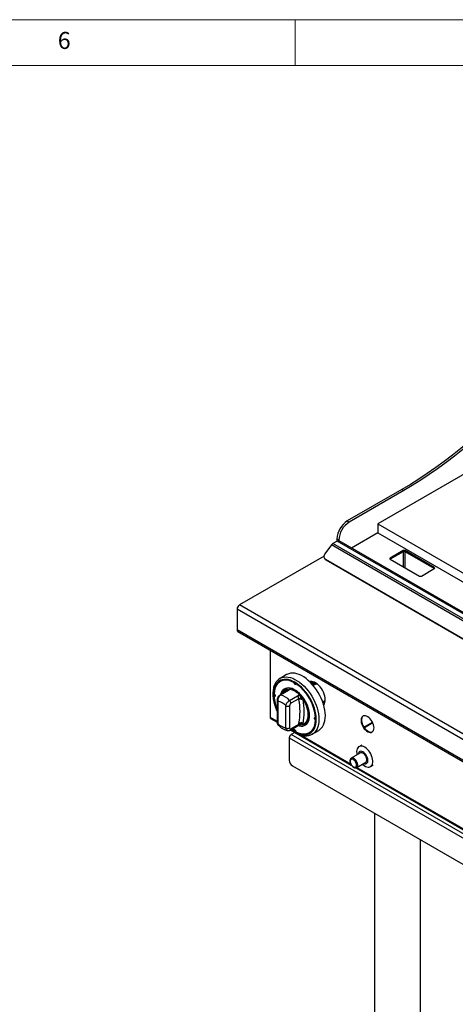
# Model space of a CAD drawing. Units: millimetres. Extents: x 5 to 415, y 5 to 292.
# Drawn here: x 280 to 327, y 185 to 292 of the extents above; entities that cross this region are included whole.
import ezdxf

# ---------------------------------------------------------------- set-up
doc = ezdxf.new("R2010")
doc.units = ezdxf.units.MM
doc.styles.add('SLDTEXTSTYLE0', font='TXT', dxfattribs={"width": 0.75})

msp = doc.modelspace()

# ---------------------------------------------------------------- linework, layer by layer
at = {"color": 7, "linetype": 'Continuous', "lineweight": 18}
for p, q in [((415, 292), (5, 292)), ((310, 292), (310, 287)), ((410, 287), (10, 287))]:
    msp.add_line(p, q, dxfattribs=at)
at = {"color": 7, "linetype": 'Continuous', "lineweight": 25}
for p, q in [((357.65359, 259.45869), (319.01021, 237.15034)), ((321.6265, 240.90614), (315.6868, 237.47722)), ((321.83863, 240.78368), (315.89894, 237.35476)), ((321.83863, 240.78368), (321.6265, 240.90614)), ((315.6868, 237.47722), (315.89894, 237.35476)), ((319.01021, 237.15034), (319.01021, 236.17049)), ((319.01021, 237.15034), (338.06645, 226.1494)), ((319.01021, 236.17049), (316.15774, 234.52379)), ((319.01021, 236.17049), (337.21779, 225.65947)), ((313.95396, 234.86642), (313.24663, 233.88615)), ((334.7429, 222.86522), (313.95396, 234.86642)), ((314.59079, 235.29312), (314.1162, 235.01914)), ((334.90513, 223.01794), (314.1162, 235.01914)), ((314.76756, 235.39517), (314.55543, 235.51763)), ((314.55543, 235.51763), (314.55543, 235.27271)), ((335.37973, 223.29192), (314.59079, 235.29312)), ((314.76756, 235.39517), (314.76756, 235.32352)), ((335.5565, 223.32512), (314.79077, 235.31292)), ((313.14965, 233.66092), (303.94176, 228.34532)), ((321.76085, 234.24785), (320.36078, 233.4396)), ((321.76085, 234.12537), (320.36078, 233.31712)), ((321.76085, 234.12537), (321.76085, 234.24785)), ((325.15496, 232.41909), (321.98713, 234.24785)), ((321.98713, 234.24785), (321.98713, 234.12537)), ((325.15496, 232.29661), (321.98713, 234.12537)), ((313.23458, 233.34096), (313.29542, 233.27575)), ((333.3924, 221.68769), (313.31057, 233.28068)), ((313.31057, 233.28068), (313.3714, 233.21547)), ((333.45323, 221.62248), (313.3714, 233.21547)), ((320.36078, 233.31712), (320.35414, 233.31305)), ((320.36078, 233.4396), (320.36078, 233.31712)), ((320.36078, 233.30898), (323.52862, 231.48022)), ((325.15496, 232.29661), (325.15496, 232.41909)), ((323.75489, 231.48022), (325.15496, 232.28847)), ((325.1616, 232.29254), (325.15496, 232.29661)), ((346.36817, 203.85307), (303.94176, 228.34532)), ((346.10654, 203.39992), (303.68013, 227.89216)), ((303.68013, 227.89216), (303.68013, 225.62959)), ((346.10654, 201.13735), (303.68013, 225.62959)), ((303.75677, 225.46019), (346.18318, 200.96794)), ((307.2793, 223.42667), (307.2793, 216.12955)), ((309.07205, 220.75766), (308.36494, 220.34946)), ((308.44422, 220.04882), (308.37351, 220.008)), ((309.84968, 219.91707), (309.86833, 219.92784)), ((310.09708, 219.77426), (310.11382, 219.78392)), ((311.6112, 219.99719), (311.62094, 219.97487)), ((311.75181, 220.01429), (311.67407, 219.95835)), ((311.8529, 219.91286), (311.74172, 219.84868)), ((311.87178, 220.00445), (311.76745, 219.92936)), ((311.91474, 219.99621), (311.84527, 219.92216)), ((311.97205, 219.98164), (311.8527, 219.91275)), ((312.23653, 219.71801), (311.98775, 219.57439)), ((312.11479, 219.8621), (312.06288, 219.89207)), ((307.76404, 218.64097), (307.76367, 218.59392)), ((307.76367, 218.59392), (307.768, 218.42926)), ((309.18941, 219.00603), (308.33847, 218.51479)), ((309.26869, 219.01799), (308.41775, 218.52675)), ((309.09766, 219.08865), (309.12485, 219.1757)), ((309.32606, 219.13302), (309.41646, 219.14771)), ((310.5303, 218.50471), (310.62071, 218.38563)), ((307.71402, 218.3981), (307.78473, 218.43892)), ((307.82603, 218.42467), (307.78473, 218.43892)), ((308.04704, 217.99874), (308.04704, 215.57649)), ((308.1349, 217.87628), (308.1349, 215.45403)), ((309.4077, 217.95526), (310.25864, 218.4465)), ((310.40006, 218.13391), (309.54912, 217.64267)), ((310.41396, 218.03977), (310.40006, 218.13391)), ((310.7535, 218.12119), (310.71302, 218.0431)), ((310.82191, 218.19601), (310.86542, 218.06814)), ((313.00517, 217.81198), (313.25395, 217.9556)), ((313.28865, 217.97858), (313.25395, 217.9556)), ((308.98343, 214.96419), (308.98343, 217.38644)), ((309.4077, 217.38644), (309.4077, 214.96419)), ((307.33938, 215.99678), (308.04704, 215.58826)), ((309.54912, 214.87124), (310.40006, 215.36248)), ((310.40006, 215.36248), (310.41396, 215.47266)), ((310.62071, 215.34027), (310.59972, 215.33686)), ((310.71302, 215.57622), (310.7535, 215.45139)), ((310.86542, 215.39406), (310.82191, 215.29758)), ((312.23274, 216.07518), (312.24947, 216.08485)), ((312.23274, 215.7895), (312.25138, 215.80026)), ((317.49835, 215.04784), (318.43042, 215.58592)), ((318.43987, 215.567), (317.51, 215.0302)), ((318.46698, 215.50917), (317.54652, 214.9778)), ((309.48697, 214.73388), (310.33792, 215.22512)), ((309.50699, 214.74544), (316.11799, 210.92899)), ((309.96662, 214.4801), (309.5774, 214.25541)), ((330.43705, 202.21339), (309.5774, 214.25541)), ((309.65699, 214.83203), (309.84968, 214.69903)), ((309.84968, 214.69903), (309.92039, 214.73985)), ((309.92039, 214.73985), (309.9287, 214.78276)), ((311.57325, 214.46529), (311.64396, 214.50611)), ((311.86466, 214.28711), (312.57177, 214.69532)), ((311.90602, 214.31215), (311.86466, 214.28711)), ((309.37234, 213.90023), (330.23199, 201.85821)), ((309.37234, 213.90023), (309.37234, 211.44245)), ((317.1126, 212.24424), (316.12265, 211.67276)), ((317.26096, 213.09774), (316.9569, 212.92222)), ((316.7076, 210.65948), (317.69755, 211.23097)), ((309.72589, 210.83007), (329.87844, 199.19626)), ((316.63377, 210.63124), (329.26024, 203.34213)), ((316.7076, 210.65948), (316.71445, 210.66363)), ((318.2068, 210.75709), (318.51085, 210.93262)), ((318.6386, 205.68488), (318.6386, 174.93459)), ((323.6386, 174.55295), (323.6386, 202.79844))]:
    msp.add_line(p, q, dxfattribs=at)
at = {"color": 8, "linetype": 'Continuous', "lineweight": 25}
for p, q in [((321.80328, 232.47624), (321.80328, 234.14291)), ((321.9447, 234.14291), (321.9447, 232.3946)), ((311.82818, 219.75658), (312.06288, 219.89207)), ((311.84092, 219.74262), (311.97819, 219.66338)), ((312.12116, 219.92571), (312.06288, 219.89207)), ((309.1229, 218.96763), (309.09766, 219.08865)), ((307.2793, 216.12955), (308.04703, 215.68635)), ((310.65842, 214.17883), (316.03778, 211.07339)), ((316.73119, 210.6731), (329.26024, 203.44023))]:
    msp.add_line(p, q, dxfattribs=at)
at = {"color": 7, "linetype": 'Continuous', "lineweight": 25, "flags": 128}
for points in [[(331.60437, 248.51949), (330.72419, 247.692), (329.83636, 246.88968), (328.94163, 246.11324), (328.04075, 245.3633), (327.13448, 244.6405), (326.22358, 243.94546), (325.30881, 243.27876), (324.39094, 242.64095), (323.47075, 242.03257), (322.54901, 241.45414), (321.6265, 240.90614)], [(331.81651, 248.39703), (330.93633, 247.56953), (330.0485, 246.76722), (329.15377, 245.99077), (328.25289, 245.24084), (327.34661, 244.51804), (326.43571, 243.823), (325.52094, 243.1563), (324.60308, 242.51849), (323.68289, 241.91011), (322.76115, 241.33168), (321.83863, 240.78368)], [(313.3714, 233.21547), (313.30799, 233.263), (313.29542, 233.27575)], [(312.57177, 214.69532), (312.69974, 214.78089), (312.85319, 214.92123), (312.98581, 215.09035), (313.09621, 215.28653), (313.18328, 215.50775), (313.24612, 215.75173), (313.28409, 216.01598), (313.29678, 216.29777), (313.28409, 216.59423), (313.24612, 216.90231), (313.18328, 217.21884), (313.09621, 217.54059), (312.98581, 217.86424), (312.85319, 218.18647), (312.69974, 218.50399), (312.52702, 218.81353), (312.33679, 219.11192), (312.13103, 219.39608), (311.91183, 219.66312), (311.68145, 219.91028), (311.44224, 220.13504), (311.19667, 220.33508), (310.94726, 220.50835), (310.69656, 220.65307), (310.44714, 220.76777), (310.20158, 220.85126), (309.96237, 220.90268), (309.73199, 220.92151), (309.51279, 220.90756), (309.30702, 220.86096), (309.1168, 220.78221), (309.07205, 220.75766)], [(309.64138, 214.82302), (309.73501, 214.75533), (309.97338, 214.6033), (310.21175, 214.48012), (310.44751, 214.38714), (310.67807, 214.32538), (310.90091, 214.29551), (311.11359, 214.29787), (311.31378, 214.33243), (311.49928, 214.3988), (311.66806, 214.49627), (311.81828, 214.62376), (311.94828, 214.77988), (312.05665, 214.96292), (312.14219, 215.17087), (312.20397, 215.40145), (312.24131, 215.65214), (312.2538, 215.92018), (312.24131, 216.20266), (312.20397, 216.49646), (312.14219, 216.79836), (312.05665, 217.10508), (311.94828, 217.41323), (311.81828, 217.71945), (311.66806, 218.02037), (311.49928, 218.31272), (311.31378, 218.59327), (311.11359, 218.85896), (310.90091, 219.10687), (310.67807, 219.33429), (310.44751, 219.53873), (310.21175, 219.71795), (309.97338, 219.86999), (309.73501, 219.99317), (309.49926, 220.08615), (309.26869, 220.14791), (309.04585, 220.17777), (308.83317, 220.17541), (308.63298, 220.14086), (308.44748, 220.07448), (308.2787, 219.97701), (308.12848, 219.84952), (307.99848, 219.6934), (307.89011, 219.51036), (307.80457, 219.30242), (307.74279, 219.07184), (307.70545, 218.82115), (307.69296, 218.5531)], [(309.84968, 219.91707), (309.59701, 220.03045), (309.34909, 220.10855), (309.10905, 220.1504), (308.87992, 220.15546), (308.6646, 220.12368), (308.46579, 220.05545), (308.28602, 219.95164), (308.12755, 219.81355), (307.99239, 219.64293), (307.88223, 219.44194), (307.79847, 219.2131), (307.74216, 218.95932), (307.71402, 218.68378)], [(308.71229, 220.15869), (308.5365, 220.09627), (308.44422, 220.04882)], [(310.09708, 219.77426), (310.08671, 219.72677), (310.05968, 219.69734), (310.01995, 219.6903), (309.97338, 219.70668), (309.92681, 219.74407), (309.88709, 219.79698), (309.86005, 219.85762), (309.84968, 219.91707)], [(313.28971, 218.03266), (313.27728, 218.2268), (313.24028, 218.43074), (313.17958, 218.63971), (313.0966, 218.8488), (312.99328, 219.05311), (312.87205, 219.24785), (312.73575, 219.42846), (312.58757, 219.59071), (312.43099, 219.73079), (312.26968, 219.84542), (312.10741, 219.93192), (311.948, 219.98824), (311.79517, 220.01308), (311.65251, 220.00586), (311.59678, 219.99337)], [(312.23653, 219.71801), (312.3279, 219.7545), (312.38797, 219.76421)], [(307.71402, 218.68378), (307.76033, 218.64508), (307.79933, 218.59135), (307.82529, 218.53049), (307.83438, 218.47146), (307.82529, 218.42293), (307.79933, 218.39205), (307.76033, 218.38334), (307.71402, 218.3981)], [(310.32867, 215.21978), (310.47049, 215.18296), (310.65832, 215.1604), (310.83535, 215.17059), (310.99878, 215.21336), (311.14605, 215.28804), (311.27482, 215.39345), (311.38307, 215.52793), (311.46908, 215.68935), (311.53151, 215.87518), (311.56936, 216.08248), (311.58205, 216.30798), (311.56936, 216.54812), (311.53151, 216.79913), (311.46908, 217.05703), (311.38307, 217.31777), (311.27482, 217.57722), (311.14605, 217.83131), (310.99878, 218.07602), (310.83535, 218.30749), (310.65832, 218.52207), (310.47049, 218.71638), (310.27482, 218.88736), (310.07439, 219.0323), (309.87237, 219.14892), (309.67195, 219.23538), (309.47628, 219.29033), (309.28844, 219.31288), (309.11141, 219.3027), (308.94798, 219.25992), (308.80071, 219.18525), (308.67194, 219.07984), (308.5637, 218.94536), (308.47768, 218.78393), (308.41525, 218.5981), (308.4045, 218.55291)], [(311.56437, 216.31818), (311.55183, 216.55569), (311.51439, 216.80394), (311.45265, 217.059), (311.36758, 217.31688), (311.26052, 217.57348), (311.13316, 217.82478), (310.98752, 218.06679), (310.82588, 218.29572), (310.65079, 218.50795), (310.46502, 218.70012), (310.2715, 218.86922), (310.07328, 219.01256), (309.87348, 219.1279), (309.67526, 219.21342), (309.48174, 219.26776), (309.29597, 219.29007), (309.12089, 219.27999), (308.95925, 219.23769), (308.8136, 219.16383), (308.68624, 219.05958), (308.57919, 218.92658), (308.49412, 218.76693), (308.43238, 218.58314), (308.42827, 218.56663)], [(310.82191, 218.19601), (310.97763, 217.96667), (311.11636, 217.72497), (311.23575, 217.47501), (311.33378, 217.22102), (311.4088, 216.96729), (311.45952, 216.71812), (311.4851, 216.47772), (311.4851, 216.25017), (311.45952, 216.0393), (311.4088, 215.8487), (311.33378, 215.68158), (311.23575, 215.54077), (311.11636, 215.42865), (310.97763, 215.34713), (310.82191, 215.29758)], [(310.86542, 215.39406), (311.00936, 215.45605), (311.13561, 215.54876), (311.24201, 215.67058), (311.32672, 215.81943), (311.3883, 215.99274), (311.42567, 216.18753), (311.4382, 216.40044), (311.42567, 216.62782), (311.3883, 216.86576), (311.32672, 217.11016), (311.24201, 217.35682), (311.13561, 217.60148), (311.00936, 217.83996), (310.86542, 218.06814)], [(310.09708, 214.55621), (310.34975, 214.44284), (310.59767, 214.36473), (310.83771, 214.32289), (311.06684, 214.31782), (311.28217, 214.3496), (311.48097, 214.41783), (311.66074, 214.52164), (311.81921, 214.65973), (311.95438, 214.83035), (312.06454, 215.03135), (312.1483, 215.26018), (312.2046, 215.51397), (312.23274, 215.7895)], [(310.34548, 215.23557), (310.46502, 215.20553), (310.65079, 215.18322), (310.82588, 215.19329), (310.98752, 215.2356), (311.13316, 215.30945), (311.26052, 215.4137), (311.36758, 215.5467), (311.45265, 215.70636), (311.51439, 215.89014), (311.55183, 216.09516), (311.56437, 216.31818)], [(312.23274, 215.7895), (312.18643, 215.82821), (312.14743, 215.88194), (312.12148, 215.94279), (312.11238, 216.00183), (312.12148, 216.05035), (312.14743, 216.08124), (312.18643, 216.08994), (312.23274, 216.07518)], [(318.59301, 214.97113), (318.58023, 215.13304), (318.54236, 215.30384), (318.48076, 215.47738), (318.39766, 215.64738), (318.29607, 215.80768), (318.17965, 215.95251), (318.05261, 216.07662), (317.91955, 216.17552), (317.78527, 216.24565), (317.65463, 216.28447), (317.53235, 216.29058), (317.42285, 216.26375), (317.33008, 216.20495), (317.2574, 216.11632), (317.20744, 216.00105), (317.182, 215.8633), (317.182, 215.70807), (317.20744, 215.54095), (317.2574, 215.368), (317.33008, 215.19545), (317.42285, 215.02955), (317.53235, 214.87629), (317.65463, 214.74121), (317.78527, 214.6292), (317.91955, 214.54429), (318.05261, 214.48957), (318.17965, 214.46701), (318.29607, 214.47742), (318.39766, 214.52042), (318.48076, 214.59447), (318.54236, 214.69689), (318.58023, 214.82397), (318.59301, 214.97113)], [(317.41878, 216.26199), (317.39372, 216.24169), (317.32104, 216.15306), (317.27108, 216.03778), (317.24564, 215.90004), (317.24564, 215.74481), (317.27108, 215.57769), (317.32104, 215.40474), (317.39372, 215.23219), (317.48649, 215.06629), (317.59599, 214.91303), (317.71827, 214.77795), (317.84891, 214.66593), (317.98319, 214.58103), (318.11625, 214.52631), (318.24329, 214.50374), (318.35971, 214.51415), (318.41667, 214.53341)], [(309.84968, 214.69903), (309.86005, 214.74651), (309.88709, 214.77594), (309.92681, 214.78299), (309.97338, 214.76661), (310.01995, 214.72922), (310.05968, 214.67631), (310.08671, 214.61567), (310.09708, 214.55621)], [(309.90366, 214.73019), (310.04409, 214.64412), (310.08501, 214.62092)], [(311.64396, 214.50611), (311.73145, 214.56246), (311.87317, 214.6833)], [(317.58185, 212.86033), (317.43247, 212.93188), (317.28739, 212.97201), (317.15078, 212.97957), (317.02658, 212.95433), (316.91834, 212.89702), (316.8292, 212.8093), (316.7617, 212.69368), (316.7178, 212.55349), (316.69876, 212.39277), (316.70513, 212.21613), (316.73671, 212.02867), (316.737, 212.02741)], [(317.46286, 211.09548), (317.49087, 211.08374), (317.60137, 211.05537), (317.70269, 211.05891), (317.79009, 211.09419), (317.85949, 211.15955), (317.90764, 211.25194), (317.93229, 211.36703), (317.93229, 211.49946), (317.90764, 211.64302), (317.85949, 211.791), (317.79009, 211.93649), (317.70269, 212.07268), (317.60137, 212.1932), (317.49087, 212.29241), (317.37636, 212.36569), (317.26319, 212.40959), (317.15666, 212.42208), (317.06174, 212.40256), (316.98288, 212.35194), (316.92376, 212.2726), (316.88714, 212.16825), (316.87791, 212.10876)], [(317.69755, 211.23097), (317.73973, 211.26364), (317.78968, 211.33973), (317.81547, 211.44082), (317.81547, 211.56056), (317.78968, 211.69142), (317.73973, 211.82518), (317.66875, 211.95344), (317.5812, 212.06814), (317.48258, 212.16207), (317.3791, 212.22933), (317.27725, 212.26569), (317.18342, 212.26888), (317.1126, 212.24424)], [(317.32195, 211.01414), (317.35913, 210.98049), (317.50689, 210.86593), (317.65681, 210.77938), (317.80457, 210.72334), (317.94592, 210.69941), (318.0768, 210.70829), (318.19344, 210.74971), (318.29249, 210.82248), (318.37109, 210.92452), (318.42699, 211.05289), (318.45857, 211.20389), (318.46494, 211.37318), (318.44589, 211.55589), (318.402, 211.74676), (318.3345, 211.94031), (318.24536, 212.13096), (318.13712, 212.31322), (318.01292, 212.48187), (317.87631, 212.63204), (317.73123, 212.75942), (317.58185, 212.86033), (317.58185, 212.86033)]]:
    msp.add_lwpolyline(points, dxfattribs=at)
at = {"color": 8, "linetype": 'Continuous', "lineweight": 25, "flags": 128}
for points in [[(309.59493, 214.79621), (309.72947, 214.69763), (309.97338, 214.54206), (310.21729, 214.41601), (310.45853, 214.32087), (310.69446, 214.25767), (310.92248, 214.22711), (311.14011, 214.22953), (311.34495, 214.26489), (311.53477, 214.33281), (311.70747, 214.43254), (311.86118, 214.563), (311.99421, 214.72275), (312.1051, 214.91004), (312.19263, 215.12283), (312.25584, 215.35877), (312.29405, 215.61529), (312.30683, 215.88957), (312.29405, 216.17861), (312.25584, 216.47924), (312.19263, 216.78817), (312.1051, 217.10202), (311.99421, 217.41733), (311.86118, 217.73068), (311.70747, 218.0386), (311.53477, 218.33774), (311.34495, 218.62482), (311.14011, 218.89668), (310.92248, 219.15036), (310.69446, 219.38308), (310.45853, 219.59227), (310.21729, 219.77566), (309.97338, 219.93123), (309.72947, 220.05727), (309.48823, 220.15242), (309.25231, 220.21561), (309.02428, 220.24617), (308.80665, 220.24376), (308.60181, 220.2084), (308.412, 220.14048), (308.23929, 220.04074), (308.08558, 219.91029), (307.95255, 219.75053), (307.84167, 219.56324), (307.75414, 219.35046), (307.69092, 219.11452), (307.65271, 218.858), (307.63993, 218.58372)], [(308.37051, 220.35265), (308.4097, 220.374), (308.59992, 220.45276), (308.80568, 220.49936), (309.02488, 220.51331), (309.25527, 220.49448), (309.49447, 220.44305), (309.74004, 220.35957), (309.98945, 220.24487), (310.24015, 220.10014), (310.48957, 219.92687), (310.73514, 219.72683), (310.97434, 219.50208), (311.20472, 219.25491), (311.42392, 218.98788), (311.62969, 218.70371), (311.81991, 218.40533), (311.99263, 218.09579), (312.14609, 217.77827), (312.2787, 217.45603), (312.38911, 217.13238), (312.47618, 216.81064), (312.53902, 216.49411), (312.57698, 216.18603), (312.58968, 215.88957), (312.57698, 215.60777), (312.53902, 215.34353), (312.47618, 215.09954), (312.38911, 214.87833), (312.2787, 214.68215), (312.14609, 214.51302), (311.99263, 214.37268), (311.90602, 214.31215)], [(316.71445, 210.66363), (316.73385, 210.67764), (316.78941, 210.74666), (316.82145, 210.84204), (316.82797, 210.95778), (316.80854, 211.08662), (316.76439, 211.22045), (316.69829, 211.35086), (316.61441, 211.46967), (316.518, 211.5694), (316.41512, 211.6438)]]:
    msp.add_lwpolyline(points, dxfattribs=at)
at = {"color": 7, "linetype": 'Continuous', "lineweight": 25}
for centre, radius, start, end in [((316.99425, 235.41598), 2.44093, 122.3868427, 177.6131572), ((317.20638, 235.29351), 2.44093, 122.3868427, 177.6131572), ((314.39812, 234.55713), 0.54124, 121.3923747, 145.1488063), ((314.70796, 235.12957), 0.20119, 65.6933354, 125.6184147), ((313.54716, 233.61178), 0.40694, 137.6052465, 234.4512436), ((321.87399, 234.02948), 0.24593, 62.6105538, 117.3897542), ((321.87399, 233.907), 0.24593, 62.6105538, 117.3897542), ((320.38557, 233.37429), 0.06986, 110.7845808, 249.2144948), ((325.13018, 232.35378), 0.06986, 290.78324, 69.2158357), ((323.64175, 231.69858), 0.24593, 242.6101227, 297.3901854), ((304.24816, 227.86631), 0.56862, 122.6056389, 177.3946274), ((303.86147, 225.60959), 0.18243, 173.7070071, 234.9804151), ((308.99464, 219.1038), 1.11875, 122.304805, 139.4710013), ((310.15671, 219.95337), 0.23219, 195.0226623, 252.9861489), ((307.26444, 215.67278), 4.98457, 4.63051, 55.3695065), ((312.4161, 220.23298), 0.79123, 196.6141562, 200.3103236), ((311.81671, 220.25294), 0.32731, 244.1643553, 261.3437443), ((312.48218, 220.19902), 0.76391, 200.6706914, 204.9815354), ((311.94069, 219.72873), 0.20399, 53.1993827, 115.4902301), ((312.41334, 219.50949), 0.46155, 120.9961845, 160.5237229), ((312.007, 218.65394), 4.31522, 181.3390644, 203.4115317), ((307.97959, 216.62459), 1.95197, 42.9771734, 77.0282032), ((309.02626, 218.88455), 0.21623, 39.4347808, 70.7198243), ((309.0559, 217.23692), 1.94452, 40.691311, 79.3140655), ((312.11658, 218.68126), 4.41165, 183.6800729, 202.712607), ((307.86012, 216.42045), 1.48154, 40.6938473, 79.3115292), ((309.08045, 217.61892), 0.46927, 2.9003459, 45.784876), ((309.93139, 218.11016), 0.46927, 2.9003459, 45.784876), ((310.66246, 217.73429), 0.39379, 102.3303988, 129.1261254), ((303.88613, 216.75622), 6.65283, 348.8759556, 11.1240444), ((309.71736, 218.39241), 0.90337, 342.3825897, 359.5704047), ((310.70219, 217.86834), 0.258, 50.7496542, 78.5279769), ((304.06551, 216.7311), 6.93011, 348.8760824, 11.1239176), ((313.15886, 218.30807), 0.55525, 255.5331885, 280.4993062), ((312.4172, 217.98543), 0.87379, 323.4143651, 3.0981958), ((309.19556, 217.79585), 0.46111, 242.6097837, 297.3903806), ((307.41697, 216.11187), 0.1388, 172.6786218, 236.010442), ((309.25821, 216.42002), 1.48153, 220.6938413, 259.3115352), ((310.53646, 215.03152), 0.45783, 84.7483871, 105.5185792), ((308.14801, 214.70847), 2.55213, 14.3328889, 17.7713367), ((310.61862, 215.05016), 0.4233, 54.3348714, 71.4195849), ((312.41769, 216.03724), 0.23219, 167.0093423, 224.9737391), ((309.19556, 215.3736), 0.46111, 242.6097837, 297.3903806), ((309.81756, 213.87997), 0.44568, 122.6058832, 177.3940741), ((311.10089, 215.45524), 1.11864, 280.5224969, 297.6903982), ((310.13995, 211.47738), 0.76841, 182.6056185, 237.394548)]:
    msp.add_arc(centre, radius, start, end, dxfattribs=at)
at = {"color": 8, "linetype": 'Continuous', "lineweight": 25}
for centre, radius, start, end in [((312.09673, 218.69209), 4.45812, 181.3928979, 204.7166986), ((308.39448, 218.41225), 0.11684, 78.5131664, 118.639677), ((309.29763, 218.40422), 0.79059, 102.6234808, 163.304963), ((309.32272, 218.38385), 0.73986, 107.7098106, 155.0743644), ((309.24542, 218.90349), 0.11684, 78.5130313, 118.6436242), ((309.47573, 218.92703), 0.25462, 126.0023763, 152.7350873), ((308.19435, 218.01165), 0.14785, 184.871849, 246.2913279), ((308.19718, 215.59147), 0.15089, 185.6952826, 245.6239642), ((310.25325, 215.34617), 0.14772, 304.9724257, 6.3395491), ((309.40211, 214.85497), 0.1479, 305.1979492, 6.3139554), ((316.24583, 211.42121), 0.27965, 52.7436891, 117.3144534)]:
    msp.add_arc(centre, radius, start, end, dxfattribs=at)
at = {"color": 7, "linetype": 'Continuous', "lineweight": 25}
for points, knots in [([(308.37282, 220.35029), (308.35602, 220.3418), (308.27889, 220.30281), (308.15741, 220.2058), (308.01132, 220.06056), (307.88584, 219.8892), (307.78028, 219.6955), (307.69594, 219.4799), (307.63362, 219.24423), (307.59477, 218.99469), (307.58248, 218.79814), (307.58085, 218.63912), (307.58451, 218.47277), (307.60472, 218.22878), (307.65153, 217.93161), (307.72046, 217.62924), (307.81125, 217.32447), (307.91864, 217.02607), (308.00522, 216.832), (308.04703, 216.73829)], [0, 0, 0, 0, 0.017954761, 0.082460133, 0.146968428, 0.211879711, 0.27749961, 0.343933043, 0.411097736, 0.478799745, 0.543551543, 0.560192738, 0.596308718, 0.664495791, 0.732627099, 0.800685457, 0.868667163, 0.936580404, 1, 1, 1, 1]), ([(311.84434, 219.90302), (311.84711, 219.90642), (311.87073, 219.93541), (311.94833, 219.94106), (312.0247, 219.9084), (312.06288, 219.89207)], [0, 0, 0, 0, 0.06219019, 0.531095252, 1, 1, 1, 1]), ([(311.96784, 219.58771), (311.9653, 219.59442), (311.96017, 219.60795), (311.9592, 219.62674), (311.9618, 219.64106), (311.96582, 219.65075), (311.97125, 219.6585), (311.97592, 219.66178), (311.97819, 219.66338)], [0, 0, 0, 0, 0.24600917, 0.495681933, 0.634251635, 0.763310956, 0.884551736, 1, 1, 1, 1]), ([(308.33848, 218.51469), (308.3091, 218.49518), (308.24804, 218.45463), (308.17109, 218.3678), (308.10625, 218.26314), (308.06337, 218.14352), (308.04365, 218.05301), (308.04816, 218.00465), (308.04868, 217.99903)], [0, 0, 0, 0, 0.173391377, 0.360434135, 0.555072075, 0.756606496, 0.97169422, 1, 1, 1, 1]), ([(308.41775, 218.52675), (308.38042, 218.50037), (308.30615, 218.44787), (308.21452, 218.32003), (308.15032, 218.17068), (308.12044, 218.01504), (308.13032, 217.92025), (308.1349, 217.87628)], [0, 0, 0, 0, 0.203677894, 0.40527615, 0.608151579, 0.818268785, 1, 1, 1, 1]), ([(309.12485, 219.1757), (309.12506, 219.17525), (309.13093, 219.1625), (309.15435, 219.11138), (309.1765, 219.06046), (309.19326, 219.02189)], [0, 0, 0, 0, 0.0089041934, 0.2494009971, 1, 1, 1, 1]), ([(309.25352, 219.05153), (309.25412, 219.05229), (309.25575, 219.05433), (309.23796, 219.03727), (309.21087, 219.01804), (309.19061, 219.0068), (309.18915, 219.00599)], [0, 0, 0, 0, 0.217722036, 0.590028788, 0.970512145, 1, 1, 1, 1]), ([(309.25279, 219.05138), (309.26412, 219.07305), (309.28268, 219.10855), (309.3139, 219.12616), (309.32606, 219.13302)], [0, 0, 0, 0, 0.610597963, 1, 1, 1, 1]), ([(309.41646, 219.14771), (309.40666, 219.13317), (309.37878, 219.09181), (309.31199, 219.04702), (309.26869, 219.01799)], [0, 0, 0, 0, 0.351666185, 1, 1, 1, 1]), ([(310.25864, 218.4465), (310.3124, 218.4695), (310.39532, 218.50498), (310.49518, 218.50478), (310.5303, 218.50471)], [0, 0, 0, 0, 0.648333815, 1, 1, 1, 1]), ([(308.98343, 217.38644), (308.99698, 217.43157), (309.02433, 217.5227), (309.11467, 217.67705), (309.22775, 217.81599), (309.33063, 217.90736), (309.38923, 217.94379), (309.4077, 217.95526)], [0, 0, 0, 0, 0.228048007, 0.460518068, 0.686719658, 0.901304093, 1, 1, 1, 1]), ([(309.54912, 217.64267), (309.54179, 217.63802), (309.51846, 217.6232), (309.47946, 217.58393), (309.44004, 217.52225), (309.41284, 217.45181), (309.40941, 217.40822), (309.4077, 217.38644)], [0, 0, 0, 0, 0.095976488, 0.305639483, 0.529946218, 0.765165171, 1, 1, 1, 1]), ([(310.57836, 218.11899), (310.57255, 218.12188), (310.54243, 218.13684), (310.48664, 218.15314), (310.4307, 218.14721), (310.40538, 218.13622), (310.40006, 218.13391)], [0, 0, 0, 0, 0.102125155, 0.529492358, 0.901160151, 1, 1, 1, 1]), ([(310.71302, 218.0431), (310.7084, 218.04671), (310.66682, 218.0792), (310.61999, 218.10027), (310.57836, 218.11899)], [0, 0, 0, 0, 0.111050428, 1, 1, 1, 1]), ([(310.62071, 218.38563), (310.6448, 218.34057), (310.68886, 218.25819), (310.71765, 218.14875), (310.72249, 218.07886), (310.71541, 218.05215), (310.71302, 218.0431)], [0, 0, 0, 0, 0.385331524, 0.704520706, 0.899977734, 1, 1, 1, 1]), ([(310.7535, 218.12119), (310.77027, 218.14039), (310.79241, 218.16575), (310.81584, 218.18982), (310.8217, 218.1958), (310.82191, 218.19601)], [0, 0, 0, 0, 0.750593943, 0.991095808, 1, 1, 1, 1]), ([(308.04779, 215.57658), (308.04755, 215.5729), (308.0449, 215.53219), (308.05785, 215.45693), (308.0971, 215.35989), (308.13533, 215.29756), (308.16379, 215.27564), (308.16528, 215.27449)], [0, 0, 0, 0, 0.033097926, 0.365877999, 0.679268934, 0.983243654, 1, 1, 1, 1]), ([(308.1642, 215.27567), (308.18166, 215.25796), (308.25796, 215.18055), (308.40165, 215.05783), (308.59795, 214.91853), (308.80351, 214.80542), (309.00791, 214.72624), (309.14692, 214.68978), (309.21411, 214.68077), (309.21684, 214.6804)], [0, 0, 0, 0, 0.0560308692, 0.2448837707, 0.4356362456, 0.6282317126, 0.8214301552, 0.9927535965, 1, 1, 1, 1]), ([(310.33872, 215.22524), (310.34302, 215.2278), (310.36556, 215.2412), (310.42512, 215.26926), (310.5109, 215.30285), (310.57272, 215.32272), (310.6013, 215.33191)], [0, 0, 0, 0, 0.0731374022, 0.3834921218, 0.7149691766, 1, 1, 1, 1]), ([(310.40006, 215.36248), (310.42264, 215.37718), (310.4677, 215.40651), (310.53154, 215.44952), (310.56619, 215.47758), (310.57836, 215.48743)], [0, 0, 0, 0, 0.3945964, 0.787344984, 1, 1, 1, 1]), ([(310.57836, 215.48743), (310.61999, 215.51386), (310.66682, 215.54359), (310.7084, 215.57296), (310.71302, 215.57622)], [0, 0, 0, 0, 0.888949572, 1, 1, 1, 1]), ([(310.71302, 215.57622), (310.71643, 215.55518), (310.72476, 215.5038), (310.70604, 215.42702), (310.66929, 215.36939), (310.63263, 215.34741), (310.62071, 215.34027)], [0, 0, 0, 0, 0.17959755, 0.43861096, 0.817420392, 1, 1, 1, 1]), ([(310.82191, 215.29758), (310.8217, 215.29804), (310.81584, 215.31078), (310.79241, 215.36191), (310.77027, 215.41283), (310.7535, 215.45139)], [0, 0, 0, 0, 0.008904192, 0.249406057, 1, 1, 1, 1]), ([(309.21557, 214.68198), (309.21945, 214.68082), (309.25517, 214.67016), (309.32704, 214.6767), (309.4153, 214.69547), (309.46514, 214.72393), (309.48619, 214.73596)], [0, 0, 0, 0, 0.042908754, 0.394476397, 0.744175352, 1, 1, 1, 1]), ([(309.4077, 214.96419), (309.40879, 214.94825), (309.41113, 214.91416), (309.43093, 214.87604), (309.46279, 214.85392), (309.50351, 214.85018), (309.53391, 214.86422), (309.54912, 214.87124)], [0, 0, 0, 0, 0.187392708, 0.401057408, 0.603626124, 0.801731994, 1, 1, 1, 1]), ([(309.55183, 214.77132), (309.57762, 214.7499), (309.68109, 214.66393), (309.86756, 214.53719), (310.10898, 214.39334), (310.35193, 214.27776), (310.59381, 214.18986), (310.83242, 214.13144), (311.06525, 214.10325), (311.28944, 214.10598), (311.50283, 214.13858), (311.70084, 214.20345), (311.83683, 214.26404), (311.90082, 214.31043), (311.90963, 214.31682)], [0, 0, 0, 0, 0.032021551, 0.128488913, 0.225121407, 0.321887442, 0.4186762, 0.515273732, 0.611383096, 0.706645438, 0.800747169, 0.893578569, 0.985345278, 1, 1, 1, 1]), ([(316.11761, 211.66641), (316.10731, 211.6608), (316.07194, 211.64152), (316.02716, 211.58566), (315.98914, 211.50563), (315.97192, 211.41626), (315.97129, 211.32319), (315.98389, 211.23612), (316.00555, 211.1551), (316.0363, 211.06976), (316.06743, 211.01111), (316.086, 210.97612)], [0, 0, 0, 0, 0.053234681, 0.182832384, 0.314729412, 0.444417318, 0.563230334, 0.683305762, 0.773038469, 0.864579964, 1, 1, 1, 1]), ([(316.34441, 211.52132), (316.29953, 211.54128), (316.20976, 211.5812), (316.0956, 211.55552), (316.01932, 211.46865), (315.99254, 211.32843), (316.01932, 211.15729), (316.0956, 210.98235), (316.20976, 210.82487), (316.29953, 210.76114), (316.34441, 210.72928)], [0, 0, 0, 0, 0.125000066, 0.24999949, 0.374999597, 0.500000241, 0.625000403, 0.75000051, 0.874999934, 1, 1, 1, 1]), ([(316.34441, 210.72928), (316.3893, 210.70932), (316.47907, 210.6694), (316.59323, 210.69508), (316.6695, 210.78195), (316.69629, 210.92217), (316.6695, 211.09331), (316.59323, 211.26825), (316.47907, 211.42573), (316.3893, 211.48946), (316.34441, 211.52132)], [0, 0, 0, 0, 0.124999909, 0.249999995, 0.374999946, 0.499999759, 0.625000054, 0.750000005, 0.875000091, 1, 1, 1, 1]), ([(316.086, 210.97612), (316.11032, 210.93761), (316.14449, 210.88351), (316.20403, 210.81365), (316.25742, 210.7601), (316.32433, 210.70708), (316.39652, 210.66418), (316.47311, 210.63431), (316.55204, 210.62048), (316.63036, 210.62658), (316.68576, 210.64492), (316.7118, 210.66258), (316.71629, 210.66562)], [0, 0, 0, 0, 0.151310816, 0.212579913, 0.312975409, 0.415121932, 0.523072439, 0.634183453, 0.747085341, 0.860766377, 0.976027757, 1, 1, 1, 1])]:
    msp.add_open_spline(points, degree=3, knots=knots, dxfattribs=at)
at = {"color": 8, "linetype": 'Continuous', "lineweight": 25}
for points, knots in [([(311.96784, 219.58771), (312.00019, 219.65867), (312.06002, 219.78989), (312.17729, 219.83935), (312.23114, 219.86206)], [0, 0, 0, 0, 0.540795494, 1, 1, 1, 1]), ([(313.26766, 217.8163), (313.25346, 217.80712), (313.18373, 217.76202), (313.08588, 217.77834), (313.00797, 217.79134)], [0, 0, 0, 0, 0.203702666, 1, 1, 1, 1]), ([(308.1349, 215.45403), (308.12918, 215.41295), (308.11859, 215.33699), (308.15175, 215.29674), (308.16698, 215.27825)], [0, 0, 0, 0, 0.540779509, 1, 1, 1, 1]), ([(309.21685, 214.68557), (309.20571, 214.68585), (309.15763, 214.68706), (309.08604, 214.74011), (309.01527, 214.83499), (308.99352, 214.92325), (308.98343, 214.96419)], [0, 0, 0, 0, 0.093255259, 0.402570117, 0.722924586, 1, 1, 1, 1])]:
    msp.add_open_spline(points, degree=3, knots=knots, dxfattribs=at)

# ---------------------------------------------------------------- texts
at = {"color": 7, "linetype": 'Continuous', "lineweight": 0, "insert": (284.16667, 290.66802), "char_height": 1.85208, "attachment_point": 1, "style": 'SLDTEXTSTYLE0'}
msp.add_mtext('6', dxfattribs=at)

doc.saveas('drawing.dxf')
